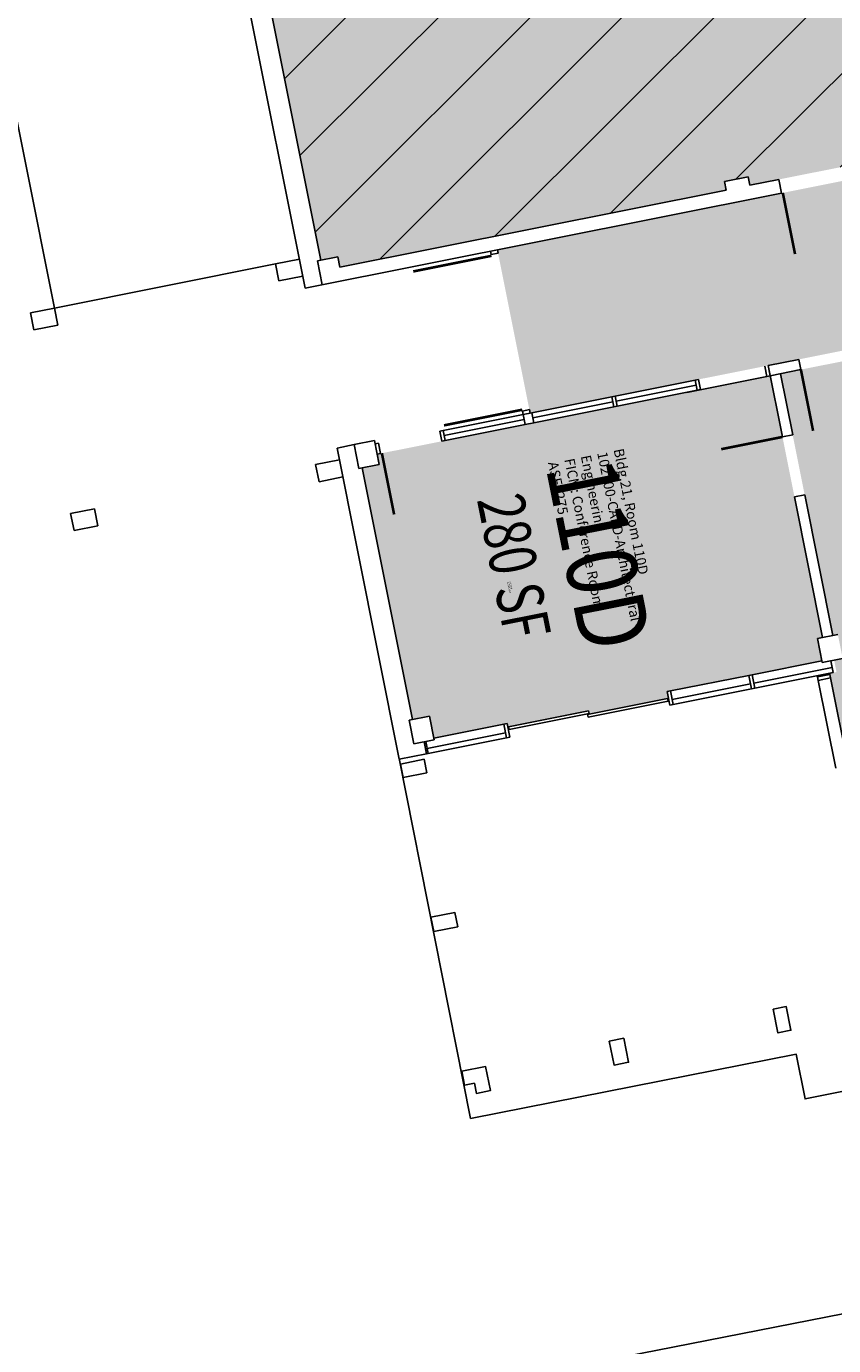
# Model space of a CAD drawing. Units: inches. Extents: x 69202442 to 69207493, y 27670084 to 27674212.
# Drawn here: x 69204901 to 69205366, y 27672633 to 27673394 of the extents above; entities that cross this region are included whole.
import ezdxf
from ezdxf.enums import TextEntityAlignment as Align

# ---------------------------------------------------------------- set-up
doc = ezdxf.new("R2010")
doc.units = ezdxf.units.IN
doc.header["$LTSCALE"] = 10
doc.header["$MEASUREMENT"] = 0
for name, color, linetype in [('A-DOOR', 2, 'CONTINUOUS'), ('A-GLAZ', 1, 'CONTINUOUS'), ('A-IDEN-RNUM', 7, 'CONTINUOUS'), ('A-IDEN-SNUM', 4, 'CONTINUOUS'), ('A-IDEN-VNUM', 4, 'CONTINUOUS'), ('A-SITE', 3, 'CONTINUOUS'), ('A-WALL', 5, 'CONTINUOUS'), ('AREA-TEXT', 3, 'CONTINUOUS'), ('Rooms-Capacity', 4, 'CONTINUOUS'), ('Rooms-Category-Color', 7, 'CONTINUOUS'), ('Rooms-College-Color', 7, 'CONTINUOUS'), ('Rooms-Department-Color', 7, 'CONTINUOUS'), ('Rooms-Division-Color', 7, 'CONTINUOUS'), ('Rooms-Information', 7, 'CONTINUOUS')]:
    doc.layers.add(name, color=color, linetype=linetype)
doc.styles.add('CP_AREA', font='arial.ttf', dxfattribs={"height": 15})
doc.styles.add('CP_ROOMSNUMBER', font='arial.ttf', dxfattribs={"height": 1})
doc.styles.add('CP_ROOMVNUMBER', font='arial.ttf', dxfattribs={"width": 0.85, "height": 0.075})

msp = doc.modelspace()

# ---------------------------------------------------------------- hatches: boundary and pattern name
at = {"layer": 'Rooms-Capacity'}
h = msp.add_hatch(dxfattribs=at)
h.set_pattern_fill('ANSI31', color=256, scale=300, style=0)
h.set_pattern_definition([(45, (0, 0), (-26.516504294, 26.516504294), [])])
h.paths.add_polyline_path([(69205384.13, 27673779.18), (69205473.19, 27673332.98), (69205370.22, 27673312.43), (69205334.92, 27673305.38), (69205318.25, 27673302.05), (69205317.27, 27673306.95), (69205303.54, 27673304.21), (69205304.52, 27673299.31), (69205207.44, 27673279.93), (69205168.21, 27673272.1), (69205081.91, 27673254.88), (69205080.74, 27673260.76), (69205070.93, 27673258.8), (69204985.58, 27673686.37), (69204995.39, 27673688.32), (69204992.85, 27673701.07), (69205215.46, 27673745.51), (69205218, 27673732.76), (69205231.73, 27673735.5), (69205229.18, 27673748.25)])
at = {"layer": 'Rooms-Category-Color', "true_color": 0xe3f498}
msp.add_hatch(color=61, dxfattribs=at).paths.add_polyline_path([(69205384.13, 27673779.18), (69205473.19, 27673332.98), (69205370.22, 27673312.43), (69205334.92, 27673305.38), (69205318.25, 27673302.05), (69205317.27, 27673306.95), (69205303.54, 27673304.21), (69205304.52, 27673299.31), (69205207.44, 27673279.93), (69205168.21, 27673272.1), (69205081.91, 27673254.88), (69205080.74, 27673260.76), (69205070.93, 27673258.8), (69204985.58, 27673686.37), (69204995.39, 27673688.32), (69204992.85, 27673701.07), (69205215.46, 27673745.51), (69205218, 27673732.76), (69205231.73, 27673735.5), (69205229.18, 27673748.25)])
at = {"layer": 'Rooms-Category-Color', "true_color": 0xadadad}
msp.add_hatch(color=253, dxfattribs=at).paths.add_polyline_path([(69206739.13, 27673468.63), (69206767.56, 27673326.22), (69206768.34, 27673322.29), (69206770.49, 27673311.51), (69206548.87, 27673267.27), (69206546.71, 27673278.05), (69206515.39, 27673434.96), (69206439.88, 27673419.89), (69206381.04, 27673408.14), (69206271.21, 27673386.22), (69206235.91, 27673379.17), (69206215.31, 27673375.06), (69206180.01, 27673368.01), (69206100.58, 27673352.16), (69206040.76, 27673340.22), (69205938.77, 27673319.86), (69205903.46, 27673312.81), (69205889.73, 27673310.07), (69205854.43, 27673303.03), (69205656.34, 27673263.48), (69205621.04, 27673256.44), (69205607.31, 27673253.7), (69205572, 27673246.65), (69205323.9, 27673197.13), (69205288.59, 27673190.08), (69205191.51, 27673170.7), (69205172.72, 27673264.84), (69205209, 27673272.09), (69205336.49, 27673297.53), (69205371.79, 27673304.58), (69205487.51, 27673327.68), (69205526.73, 27673335.51), (69205669.91, 27673364.09), (69205709.14, 27673371.92), (69205724.83, 27673375.05), (69205760.13, 27673382.1), (69205969.01, 27673423.79), (69206004.31, 27673430.84), (69206058.25, 27673441.6), (69206097.47, 27673449.43), (69206277.91, 27673485.45), (69206302.43, 27673490.34), (69206313.22, 27673492.5), (69206341.66, 27673498.17), (69206511.31, 27673532.04), (69206550.54, 27673539.87), (69206666.25, 27673562.97), (69206701.56, 27673570.01), (69206746.67, 27673579.02), (69206754.51, 27673580.58), (69206755.3, 27673576.66), (69206762.34, 27673541.36), (69206774.28, 27673481.54), (69206738, 27673474.3)])
at = {"layer": 'Rooms-Category-Color', "true_color": 0xfa9ba3}
for points in [[(69205368.15, 27673021.39), (69205366.78, 27673028.25), (69205371.69, 27673029.23), (69205368.95, 27673042.96), (69205366, 27673042.38), (69205335.86, 27673193.4), (69205471.19, 27673220.41), (69205473.54, 27673208.64), (69205515.62, 27672997.8), (69205374.41, 27672969.61), (69205364.23, 27673020.61), (69205368.15, 27673021.39)], [(69205103.44, 27673147), (69205329.98, 27673192.22), (69205360.12, 27673041.2), (69205357.18, 27673040.61), (69205359.72, 27673027.86), (69205270.48, 27673010.05), (69205271.27, 27673006.13), (69205225.67, 27672997.03), (69205225.27, 27672998.99), (69205178.69, 27672989.69), (69205178.3, 27672991.65), (69205136.13, 27672983.23), (69205133.59, 27672995.98), (69205123.78, 27672994.03), (69205094.81, 27673139.16), (69205104.62, 27673141.12)]]:
    msp.add_hatch(color=241, dxfattribs=at).paths.add_polyline_path(points)
at = {"layer": 'Rooms-College-Color', "true_color": 0xe3f498}
for points in [[(69205384.13, 27673779.18), (69205473.19, 27673332.98), (69205370.22, 27673312.43), (69205334.92, 27673305.38), (69205318.25, 27673302.05), (69205317.27, 27673306.95), (69205303.54, 27673304.21), (69205304.52, 27673299.31), (69205207.44, 27673279.93), (69205168.21, 27673272.1), (69205081.91, 27673254.88), (69205080.74, 27673260.76), (69205070.93, 27673258.8), (69204985.58, 27673686.37), (69204995.39, 27673688.32), (69204992.85, 27673701.07), (69205215.46, 27673745.51), (69205218, 27673732.76), (69205231.73, 27673735.5), (69205229.18, 27673748.25)], [(69205368.15, 27673021.39), (69205366.78, 27673028.25), (69205371.69, 27673029.23), (69205368.95, 27673042.96), (69205366, 27673042.38), (69205335.86, 27673193.4), (69205471.19, 27673220.41), (69205473.54, 27673208.64), (69205515.62, 27672997.8), (69205374.41, 27672969.61), (69205364.23, 27673020.61), (69205368.15, 27673021.39)], [(69205103.44, 27673147), (69205329.98, 27673192.22), (69205360.12, 27673041.2), (69205357.18, 27673040.61), (69205359.72, 27673027.86), (69205270.48, 27673010.05), (69205271.27, 27673006.13), (69205225.67, 27672997.03), (69205225.27, 27672998.99), (69205178.69, 27672989.69), (69205178.3, 27672991.65), (69205136.13, 27672983.23), (69205133.59, 27672995.98), (69205123.78, 27672994.03), (69205094.81, 27673139.16), (69205104.62, 27673141.12)]]:
    msp.add_hatch(color=61, dxfattribs=at).paths.add_polyline_path(points)
at = {"layer": 'Rooms-College-Color', "true_color": 0xadadad}
msp.add_hatch(color=253, dxfattribs=at).paths.add_polyline_path([(69206739.13, 27673468.63), (69206767.56, 27673326.22), (69206768.34, 27673322.29), (69206770.49, 27673311.51), (69206548.87, 27673267.27), (69206546.71, 27673278.05), (69206515.39, 27673434.96), (69206439.88, 27673419.89), (69206381.04, 27673408.14), (69206271.21, 27673386.22), (69206235.91, 27673379.17), (69206215.31, 27673375.06), (69206180.01, 27673368.01), (69206100.58, 27673352.16), (69206040.76, 27673340.22), (69205938.77, 27673319.86), (69205903.46, 27673312.81), (69205889.73, 27673310.07), (69205854.43, 27673303.03), (69205656.34, 27673263.48), (69205621.04, 27673256.44), (69205607.31, 27673253.7), (69205572, 27673246.65), (69205323.9, 27673197.13), (69205288.59, 27673190.08), (69205191.51, 27673170.7), (69205172.72, 27673264.84), (69205209, 27673272.09), (69205336.49, 27673297.53), (69205371.79, 27673304.58), (69205487.51, 27673327.68), (69205526.73, 27673335.51), (69205669.91, 27673364.09), (69205709.14, 27673371.92), (69205724.83, 27673375.05), (69205760.13, 27673382.1), (69205969.01, 27673423.79), (69206004.31, 27673430.84), (69206058.25, 27673441.6), (69206097.47, 27673449.43), (69206277.91, 27673485.45), (69206302.43, 27673490.34), (69206313.22, 27673492.5), (69206341.66, 27673498.17), (69206511.31, 27673532.04), (69206550.54, 27673539.87), (69206666.25, 27673562.97), (69206701.56, 27673570.01), (69206746.67, 27673579.02), (69206754.51, 27673580.58), (69206755.3, 27673576.66), (69206762.34, 27673541.36), (69206774.28, 27673481.54), (69206738, 27673474.3)])
at = {"layer": 'Rooms-Department-Color', "true_color": 0xe3f498}
for points in [[(69205384.13, 27673779.18), (69205473.19, 27673332.98), (69205370.22, 27673312.43), (69205334.92, 27673305.38), (69205318.25, 27673302.05), (69205317.27, 27673306.95), (69205303.54, 27673304.21), (69205304.52, 27673299.31), (69205207.44, 27673279.93), (69205168.21, 27673272.1), (69205081.91, 27673254.88), (69205080.74, 27673260.76), (69205070.93, 27673258.8), (69204985.58, 27673686.37), (69204995.39, 27673688.32), (69204992.85, 27673701.07), (69205215.46, 27673745.51), (69205218, 27673732.76), (69205231.73, 27673735.5), (69205229.18, 27673748.25)], [(69205368.15, 27673021.39), (69205366.78, 27673028.25), (69205371.69, 27673029.23), (69205368.95, 27673042.96), (69205366, 27673042.38), (69205335.86, 27673193.4), (69205471.19, 27673220.41), (69205473.54, 27673208.64), (69205515.62, 27672997.8), (69205374.41, 27672969.61), (69205364.23, 27673020.61), (69205368.15, 27673021.39)], [(69205103.44, 27673147), (69205329.98, 27673192.22), (69205360.12, 27673041.2), (69205357.18, 27673040.61), (69205359.72, 27673027.86), (69205270.48, 27673010.05), (69205271.27, 27673006.13), (69205225.67, 27672997.03), (69205225.27, 27672998.99), (69205178.69, 27672989.69), (69205178.3, 27672991.65), (69205136.13, 27672983.23), (69205133.59, 27672995.98), (69205123.78, 27672994.03), (69205094.81, 27673139.16), (69205104.62, 27673141.12)]]:
    msp.add_hatch(color=61, dxfattribs=at).paths.add_polyline_path(points)
at = {"layer": 'Rooms-Department-Color', "true_color": 0xacacac}
msp.add_hatch(color=253, dxfattribs=at).paths.add_polyline_path([(69206739.13, 27673468.63), (69206767.56, 27673326.22), (69206768.34, 27673322.29), (69206770.49, 27673311.51), (69206548.87, 27673267.27), (69206546.71, 27673278.05), (69206515.39, 27673434.96), (69206439.88, 27673419.89), (69206381.04, 27673408.14), (69206271.21, 27673386.22), (69206235.91, 27673379.17), (69206215.31, 27673375.06), (69206180.01, 27673368.01), (69206100.58, 27673352.16), (69206040.76, 27673340.22), (69205938.77, 27673319.86), (69205903.46, 27673312.81), (69205889.73, 27673310.07), (69205854.43, 27673303.03), (69205656.34, 27673263.48), (69205621.04, 27673256.44), (69205607.31, 27673253.7), (69205572, 27673246.65), (69205323.9, 27673197.13), (69205288.59, 27673190.08), (69205191.51, 27673170.7), (69205172.72, 27673264.84), (69205209, 27673272.09), (69205336.49, 27673297.53), (69205371.79, 27673304.58), (69205487.51, 27673327.68), (69205526.73, 27673335.51), (69205669.91, 27673364.09), (69205709.14, 27673371.92), (69205724.83, 27673375.05), (69205760.13, 27673382.1), (69205969.01, 27673423.79), (69206004.31, 27673430.84), (69206058.25, 27673441.6), (69206097.47, 27673449.43), (69206277.91, 27673485.45), (69206302.43, 27673490.34), (69206313.22, 27673492.5), (69206341.66, 27673498.17), (69206511.31, 27673532.04), (69206550.54, 27673539.87), (69206666.25, 27673562.97), (69206701.56, 27673570.01), (69206746.67, 27673579.02), (69206754.51, 27673580.58), (69206755.3, 27673576.66), (69206762.34, 27673541.36), (69206774.28, 27673481.54), (69206738, 27673474.3)])
at = {"layer": 'Rooms-Division-Color', "true_color": 0xe3f498}
for points in [[(69205384.13, 27673779.18), (69205473.19, 27673332.98), (69205370.22, 27673312.43), (69205334.92, 27673305.38), (69205318.25, 27673302.05), (69205317.27, 27673306.95), (69205303.54, 27673304.21), (69205304.52, 27673299.31), (69205207.44, 27673279.93), (69205168.21, 27673272.1), (69205081.91, 27673254.88), (69205080.74, 27673260.76), (69205070.93, 27673258.8), (69204985.58, 27673686.37), (69204995.39, 27673688.32), (69204992.85, 27673701.07), (69205215.46, 27673745.51), (69205218, 27673732.76), (69205231.73, 27673735.5), (69205229.18, 27673748.25)], [(69205368.15, 27673021.39), (69205366.78, 27673028.25), (69205371.69, 27673029.23), (69205368.95, 27673042.96), (69205366, 27673042.38), (69205335.86, 27673193.4), (69205471.19, 27673220.41), (69205473.54, 27673208.64), (69205515.62, 27672997.8), (69205374.41, 27672969.61), (69205364.23, 27673020.61), (69205368.15, 27673021.39)], [(69205103.44, 27673147), (69205329.98, 27673192.22), (69205360.12, 27673041.2), (69205357.18, 27673040.61), (69205359.72, 27673027.86), (69205270.48, 27673010.05), (69205271.27, 27673006.13), (69205225.67, 27672997.03), (69205225.27, 27672998.99), (69205178.69, 27672989.69), (69205178.3, 27672991.65), (69205136.13, 27672983.23), (69205133.59, 27672995.98), (69205123.78, 27672994.03), (69205094.81, 27673139.16), (69205104.62, 27673141.12)]]:
    msp.add_hatch(color=61, dxfattribs=at).paths.add_polyline_path(points)
at = {"layer": 'Rooms-Division-Color', "true_color": 0xadadad}
msp.add_hatch(color=253, dxfattribs=at).paths.add_polyline_path([(69206739.13, 27673468.63), (69206767.56, 27673326.22), (69206768.34, 27673322.29), (69206770.49, 27673311.51), (69206548.87, 27673267.27), (69206546.71, 27673278.05), (69206515.39, 27673434.96), (69206439.88, 27673419.89), (69206381.04, 27673408.14), (69206271.21, 27673386.22), (69206235.91, 27673379.17), (69206215.31, 27673375.06), (69206180.01, 27673368.01), (69206100.58, 27673352.16), (69206040.76, 27673340.22), (69205938.77, 27673319.86), (69205903.46, 27673312.81), (69205889.73, 27673310.07), (69205854.43, 27673303.03), (69205656.34, 27673263.48), (69205621.04, 27673256.44), (69205607.31, 27673253.7), (69205572, 27673246.65), (69205323.9, 27673197.13), (69205288.59, 27673190.08), (69205191.51, 27673170.7), (69205172.72, 27673264.84), (69205209, 27673272.09), (69205336.49, 27673297.53), (69205371.79, 27673304.58), (69205487.51, 27673327.68), (69205526.73, 27673335.51), (69205669.91, 27673364.09), (69205709.14, 27673371.92), (69205724.83, 27673375.05), (69205760.13, 27673382.1), (69205969.01, 27673423.79), (69206004.31, 27673430.84), (69206058.25, 27673441.6), (69206097.47, 27673449.43), (69206277.91, 27673485.45), (69206302.43, 27673490.34), (69206313.22, 27673492.5), (69206341.66, 27673498.17), (69206511.31, 27673532.04), (69206550.54, 27673539.87), (69206666.25, 27673562.97), (69206701.56, 27673570.01), (69206746.67, 27673579.02), (69206754.51, 27673580.58), (69206755.3, 27673576.66), (69206762.34, 27673541.36), (69206774.28, 27673481.54), (69206738, 27673474.3)])

# ---------------------------------------------------------------- linework, layer by layer
at = {"layer": 'A-DOOR'}
for p, q in [((69205270.78, 27673006.03), (69205224.69, 27672996.83)), ((69205271.07, 27673004.56), (69205224.98, 27672995.36)), ((69205271.07, 27673004.56), (69205270.78, 27673006.03)), ((69205225.27, 27672998.99), (69205179.18, 27672989.79)), ((69205225.57, 27672997.52), (69205179.48, 27672988.32)), ((69205224.98, 27672995.36), (69205224.69, 27672996.83)), ((69205225.57, 27672997.52), (69205225.27, 27672998.99)), ((69205179.48, 27672988.32), (69205179.18, 27672989.79))]:
    msp.add_line(p, q, dxfattribs=at)
for points in [[(69205337.22, 27673297.68, 1.5, 1.5, 0), (69205344.27, 27673262.38, 0, 0, 0), (69205345, 27673262.52, 0, 0, 0.414214), (69205371.5, 27673306.05, 0, 0, 0.414214)], [(69205169.33, 27673261.36, 1.5, 1.5, 0), (69205124.22, 27673252.36, 0, 0, 0), (69205124.08, 27673253.09, 0, 0, 0.414214), (69205178.19, 27673216.99, 0, 0, 0.414214)], [(69205187.05, 27673172.61, 1.5, 1.5, 0), (69205141.94, 27673163.61, 0, 0, 0), (69205142.08, 27673162.87, 0, 0, -0.414214), (69205178.19, 27673216.99, 0, 0, -0.414214)], [(69205347.63, 27673195.74, 1.5, 1.5, 0), (69205354.67, 27673160.44, 0, 0, 0), (69205355.41, 27673160.59, 0, 0, 0.414214), (69205381.9, 27673204.12, 0, 0, 0.414214)], [(69205106.14, 27673147.54, 1.5, 1.5, 0), (69205113.19, 27673112.24, 0, 0, 0), (69205113.92, 27673112.39, 0, 0, 0.414214), (69205140.42, 27673155.91, 0, 0, 0.414214)], [(69205337.02, 27673156.92, 1.5, 1.5, 0), (69205301.72, 27673149.87, 0, 0, 0), (69205301.87, 27673149.14, 0, 0, 0.414214), (69205345.39, 27673122.64, 0, 0, 0.414214)]]:
    msp.add_lwpolyline(points, format="xyseb", dxfattribs=at)
at = {"layer": 'A-GLAZ'}
for p, q in [((69205328.01, 27673191.83), (69205281.92, 27673182.63)), ((69205240.54, 27673180.49), (69205286.63, 27673189.69)), ((69205241.13, 27673177.55), (69205287.22, 27673186.75)), ((69205287.81, 27673183.8), (69205241.72, 27673174.6)), ((69205192.49, 27673170.9), (69205238.58, 27673180.1)), ((69205193.08, 27673167.95), (69205239.17, 27673177.15)), ((69205141.5, 27673160.72), (69205187.59, 27673169.92)), ((69205239.75, 27673174.21), (69205193.66, 27673165.01)), ((69205142.08, 27673157.78), (69205188.17, 27673166.98)), ((69205142.67, 27673154.83), (69205188.76, 27673164.03)), ((69205319.52, 27673019.84), (69205359.72, 27673027.86)), ((69205320.49, 27673014.94), (69205365.6, 27673023.94)), ((69205317.55, 27673019.45), (69205272.44, 27673010.44)), ((69205321.08, 27673011.99), (69205366.19, 27673021)), ((69205357.26, 27673018.5), (69205357.12, 27673019.19)), ((69205367.78, 27672965.85), (69205357.65, 27673016.54)), ((69205364.37, 27673019.92), (69205364.23, 27673020.61)), ((69205374.88, 27672967.26), (69205364.76, 27673017.96)), ((69205318.53, 27673014.54), (69205273.42, 27673005.54)), ((69205319.12, 27673011.6), (69205274.01, 27673002.6)), ((69205177.32, 27672986.36), (69205132.21, 27672977.35)), ((69205176.34, 27672991.26), (69205136.13, 27672983.23)), ((69205177.91, 27672983.41), (69205132.8, 27672974.41))]:
    msp.add_line(p, q, dxfattribs=at)
at = {"layer": 'A-SITE'}
for p, q in [((69204917.36, 27673231.21), (69204843.96, 27673598.95)), ((69205044.85, 27673256.65), (69204917.36, 27673231.21))]:
    msp.add_line(p, q, dxfattribs=at)
msp.add_lwpolyline([(69205873.15, 27673122.63), (69205907.88, 27672948.73), (69206009.86, 27672968.56), (69206016.63, 27672933.7), (69205706.63, 27672872.42), (69205711.63, 27672847.41), (69205350.04, 27672775.19), (69205344.95, 27672800.95), (69205157.27, 27672763.92), (69205116.06, 27672971.41)], dxfattribs=at)
for points in [[(69205116.78, 27672968.32), (69205130.45, 27672971.05), (69205132.01, 27672963.25), (69205118.34, 27672960.52)], [(69205134.4, 27672879.93), (69205148.19, 27672882.69), (69205149.82, 27672874.53), (69205136.03, 27672871.77)], [(69205331.64, 27672826.96), (69205339.19, 27672828.47), (69205341.92, 27672814.79), (69205334.37, 27672813.28)], [(69205237.22, 27672808.56), (69205245.55, 27672810.22), (69205248.31, 27672796.39), (69205239.98, 27672794.72)], [(69205152.19, 27672791.15), (69205165.89, 27672793.89), (69205168.67, 27672779.99), (69205160.59, 27672778.38), (69205159.43, 27672784.2), (69205153.8, 27672783.07), (69205152.19, 27672791.15)], [(69205118.98, 27672601.64), (69205829.47, 27672740.95), (69205847.62, 27672666.32), (69205915.84, 27672678.78), (69205930.36, 27672617.49), (69205869.11, 27672604.47), (69205865.85, 27672606.87), (69205852.81, 27672577.68), (69205851.1, 27672576.11), (69205845.52, 27672577.7), (69205574.16, 27672445.92), (69205483.89, 27672380.88), (69205487.43, 27672371.05), (69205383.22, 27672345.92), (69205284.29, 27672357.74), (69205133.97, 27672529.89)]]:
    msp.add_lwpolyline(points, close=True, dxfattribs=at)
at = {"layer": 'A-WALL'}
for p, q in [((69204969.71, 27673704.61), (69205061.9, 27673242.72)), ((69204985.58, 27673686.37), (69205070.93, 27673258.8)), ((69205303.54, 27673304.21), (69205317.27, 27673306.95)), ((69205318.25, 27673302.05), (69205317.27, 27673306.95)), ((69205318.25, 27673302.05), (69205334.92, 27673305.38)), ((69205334.92, 27673305.38), (69205336.49, 27673297.53)), ((69205061.9, 27673242.72), (69205336.49, 27673297.53)), ((69205081.91, 27673254.88), (69205304.52, 27673299.31)), ((69205304.52, 27673299.31), (69205303.54, 27673304.21)), ((69205044.85, 27673256.65), (69205058.58, 27673259.4)), ((69205068.97, 27673258.41), (69205080.74, 27673260.76)), ((69205081.91, 27673254.88), (69205080.74, 27673260.76)), ((69205168.79, 27673264.06), (69205169.19, 27673262.1)), ((69205169.19, 27673262.1), (69205173.11, 27673262.88)), ((69205173.11, 27673262.88), (69205172.72, 27673264.84)), ((69205046.8, 27673246.85), (69205044.85, 27673256.65)), ((69205071.71, 27673244.68), (69205068.97, 27673258.41)), ((69205046.8, 27673246.85), (69205060.53, 27673249.59)), ((69204903.63, 27673228.47), (69204917.36, 27673231.21)), ((69204905.59, 27673218.66), (69204903.63, 27673228.47)), ((69204919.32, 27673221.4), (69204917.36, 27673231.21)), ((69204905.59, 27673218.66), (69204919.32, 27673221.4)), ((69205346.45, 27673201.63), (69205328.8, 27673198.11)), ((69205328.8, 27673198.11), (69205329.98, 27673192.22)), ((69205337.02, 27673156.92), (69205328.8, 27673198.11)), ((69205347.63, 27673195.74), (69205346.45, 27673201.63)), ((69205326.84, 27673197.71), (69205328.01, 27673191.83)), ((69205328.01, 27673191.83), (69205329.98, 27673192.22)), ((69205347.63, 27673195.74), (69205329.98, 27673192.22)), ((69205342.91, 27673158.09), (69205335.86, 27673193.4)), ((69205286.63, 27673189.69), (69205288.59, 27673190.08)), ((69205286.63, 27673189.69), (69205287.81, 27673183.8)), ((69205287.81, 27673183.8), (69205289.77, 27673184.2)), ((69205288.59, 27673190.08), (69205289.77, 27673184.2)), ((69205240.54, 27673180.49), (69205238.58, 27673180.1)), ((69205238.58, 27673180.1), (69205239.75, 27673174.21)), ((69205240.54, 27673180.49), (69205241.72, 27673174.6)), ((69205187.19, 27673171.88), (69205191.12, 27673172.66)), ((69205187.59, 27673169.92), (69205187.19, 27673171.88)), ((69205192.49, 27673170.9), (69205187.59, 27673169.92)), ((69205187.59, 27673169.92), (69205188.76, 27673164.03)), ((69205191.12, 27673172.66), (69205191.51, 27673170.7)), ((69205192.49, 27673170.9), (69205193.66, 27673165.01)), ((69205239.75, 27673174.21), (69205241.72, 27673174.6)), ((69205141.5, 27673160.72), (69205139.53, 27673160.33)), ((69205139.53, 27673160.33), (69205140.71, 27673154.44)), ((69205141.5, 27673160.72), (69205142.67, 27673154.83)), ((69205188.76, 27673164.03), (69205193.66, 27673165.01)), ((69205090.11, 27673152.5), (69205080.3, 27673150.54)), ((69205090.11, 27673152.5), (69205101.88, 27673154.85)), ((69205092.85, 27673138.77), (69205090.11, 27673152.5)), ((69205104.62, 27673141.12), (69205101.88, 27673154.85)), ((69205102.27, 27673152.89), (69205104.23, 27673153.28)), ((69205104.23, 27673153.28), (69205105.41, 27673147.4)), ((69205140.71, 27673154.44), (69205142.67, 27673154.83)), ((69205337.02, 27673156.92), (69205342.91, 27673158.09)), ((69205116.13, 27672971.08), (69205080.3, 27673150.54)), ((69205080.3, 27673150.54), (69205116.13, 27672971.08)), ((69205105.41, 27673147.4), (69205103.44, 27673147)), ((69205067.94, 27673140.94), (69205081.67, 27673143.68)), ((69205069.9, 27673131.13), (69205067.94, 27673140.94)), ((69205092.85, 27673138.77), (69205104.62, 27673141.12)), ((69205094.81, 27673139.16), (69205123.78, 27672994.03)), ((69205069.9, 27673131.13), (69205083.63, 27673133.87)), ((69205343.93, 27673122.32), (69205349.81, 27673123.49)), ((69205360.12, 27673041.2), (69205343.93, 27673122.32)), ((69205366, 27673042.38), (69205349.81, 27673123.49)), ((69204926.73, 27673112.75), (69204940.46, 27673115.49)), ((69204942.42, 27673105.68), (69204940.46, 27673115.49)), ((69204928.69, 27673102.94), (69204926.73, 27673112.75)), ((69204928.69, 27673102.94), (69204942.42, 27673105.68)), ((69205357.18, 27673040.61), (69205368.95, 27673042.96)), ((69205359.92, 27673026.88), (69205357.18, 27673040.61)), ((69205359.92, 27673026.88), (69205371.69, 27673029.23)), ((69205365.8, 27673028.06), (69205364.82, 27673027.86)), ((69205364.82, 27673027.89), (69205366.19, 27673021)), ((69205365.8, 27673028.06), (69205366.78, 27673028.25)), ((69205317.55, 27673019.45), (69205319.52, 27673019.84)), ((69205317.55, 27673019.45), (69205319.12, 27673011.6)), ((69205319.52, 27673019.84), (69205321.08, 27673011.99)), ((69205364.37, 27673019.92), (69205357.26, 27673018.5)), ((69205357.65, 27673016.54), (69205357.26, 27673018.5)), ((69205357.65, 27673016.54), (69205364.76, 27673017.96)), ((69205364.37, 27673019.92), (69205364.76, 27673017.96)), ((69205270.48, 27673010.05), (69205272.44, 27673010.44)), ((69205270.48, 27673010.05), (69205272.05, 27673002.21)), ((69205272.44, 27673010.44), (69205274.01, 27673002.6)), ((69205319.12, 27673011.6), (69205320.1, 27673011.8)), ((69205321.08, 27673011.99), (69205320.1, 27673011.8)), ((69205272.05, 27673002.21), (69205273.03, 27673002.4)), ((69205274.01, 27673002.6), (69205273.03, 27673002.4)), ((69205121.82, 27672993.63), (69205133.59, 27672995.98)), ((69205124.56, 27672979.9), (69205121.82, 27672993.63)), ((69205136.33, 27672982.25), (69205133.59, 27672995.98)), ((69205176.34, 27672991.26), (69205178.3, 27672991.65)), ((69205176.34, 27672991.26), (69205177.91, 27672983.41)), ((69205178.3, 27672991.65), (69205179.87, 27672983.81)), ((69205124.56, 27672979.9), (69205136.33, 27672982.25)), ((69205130.45, 27672981.08), (69205131.43, 27672981.27)), ((69205131.82, 27672974.21), (69205130.45, 27672981.08)), ((69205131.42, 27672981.3), (69205132.8, 27672974.41)), ((69205177.91, 27672983.41), (69205178.89, 27672983.61)), ((69205179.87, 27672983.81), (69205178.89, 27672983.61)), ((69205116.13, 27672971.08), (69205131.82, 27672974.21)), ((69205132.8, 27672974.41), (69205131.82, 27672974.21))]:
    msp.add_line(p, q, dxfattribs=at)

# ---------------------------------------------------------------- texts
at = {"layer": 'A-IDEN-RNUM', "style": 'CP_ROOMSNUMBER', "width": 0.85}
msp.add_text('0110-D0', height=1, rotation=281.29, dxfattribs=at).set_placement((69205179.51, 27673073.45))
at = {"layer": 'A-IDEN-SNUM', "style": 'CP_ROOMSNUMBER', "width": 0.85}
msp.add_text('02100110D0', height=1, rotation=281.29, dxfattribs=at).set_placement((69205178.33, 27673073.24))
at = {"layer": 'A-IDEN-VNUM', "style": 'CP_ROOMVNUMBER', "width": 0.85}
msp.add_text('110D', height=40.5, rotation=281.28839, dxfattribs=at).set_placement((69205231.18, 27673089.29), align=Align.MIDDLE_CENTER)
at = {"layer": 'AREA-TEXT', "style": 'CP_AREA', "width": 0.75}
msp.add_text('280 SF', height=27, rotation=281.28839, dxfattribs=at).set_placement((69205182.31, 27673082.33), align=Align.MIDDLE_CENTER)

# ---------------------------------------------------------------- next in the draw order: texts
at = {"layer": 'Rooms-Information', "insert": (69205200.07, 27673141.7), "char_height": 5.7857, "width": 129.6, "attachment_point": 7, "rotation": 281.28839, "style": 'CP_ROOMVNUMBER', "bg_fill": 3, "box_fill_scale": 1.5, "bg_fill_color": 256, "bg_fill_true_color": 13158600, "bg_fill_transparency": 0}
msp.add_mtext('Bldg.21, Room 110D^M^J102700-CAED-Architectural Engineering^M^JFICM: Conference Room^M^JASF: 275', dxfattribs=at)

doc.saveas('drawing.dxf')
